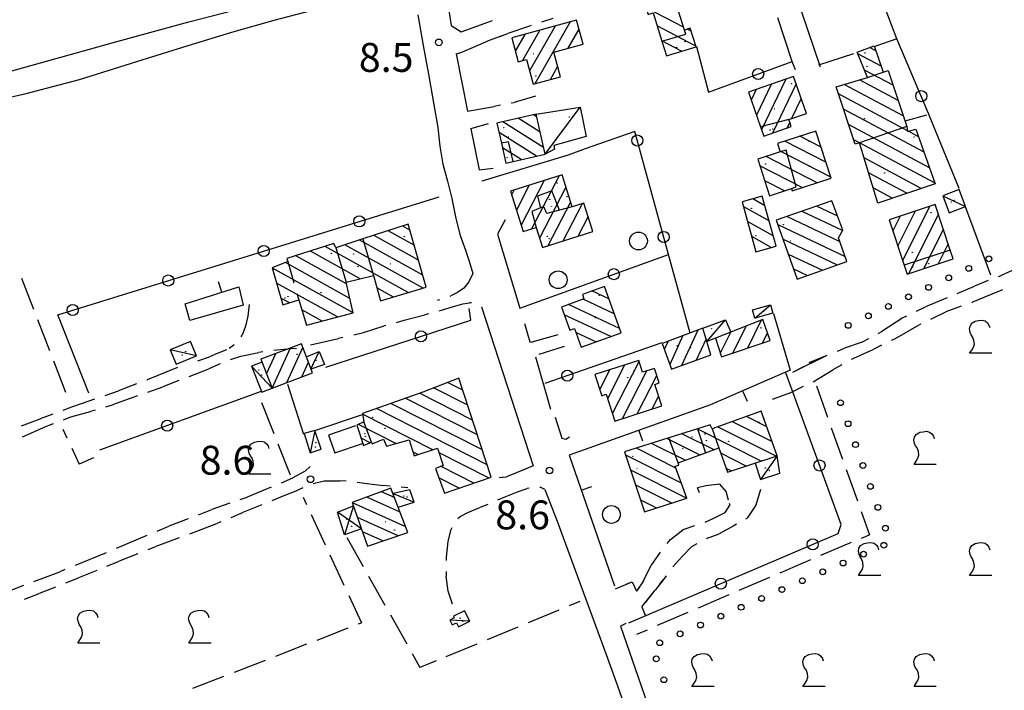
# Model space of a CAD drawing. Extents: x 2397715 to 2414736, y 5073719 to 5087924.
# Drawn here: x 2399018 to 2399240, y 5074842 to 5074993 of the extents above; entities that cross this region are included whole.
import ezdxf

# ---------------------------------------------------------------- set-up
doc = ezdxf.new("R2010")
doc.units = 0
doc.header["$MEASUREMENT"] = 0
doc.layers.get('0').update_dxf_attribs({"linetype": 'CONTINUOUS'})
for name, color, linetype in [('1P000PQ', 7, 'CONTINUOUS'), ('1T000VP', 7, 'CONTINUOUS'), ('2L000CN', 7, 'CONTINUOUS'), ('3A000VI', 7, 'CONTINUOUS'), ('3L000LC', 7, 'CONTINUOUS'), ('3P000AL', 7, 'CONTINUOUS'), ('4A000BA', 7, 'CONTINUOUS'), ('4A000ED', 7, 'CONTINUOUS'), ('4A000TE', 7, 'CONTINUOUS'), ('4L000CO', 7, 'CONTINUOUS'), ('4L000DV', 7, 'CONTINUOUS'), ('4L000PO', 7, 'CONTINUOUS'), ('4P000QG', 7, 'CONTINUOUS'), ('4P000QP', 7, 'CONTINUOUS'), ('5L000CA', 7, 'CONTINUOUS'), ('5L000ST', 7, 'CONTINUOUS'), ('7L000MD', 7, 'CONTINUOUS'), ('7L000SE', 7, 'CONTINUOUS'), ('8L000LC', 7, 'CONTINUOUS'), ('X4A000ED', 7, 'CONTINUOUS'), ('X7L000MD', 7, 'CONTINUOUS')]:
    doc.layers.add(name, color=color, linetype=linetype)
doc.styles.add('MOSE', font='SIMPLEX.SHX', dxfattribs={"width": 0.65})

# ---------------------------------------------------------------- blocks, each defined once
blk = doc.blocks.new('3A000VI')
blk.add_lwpolyline([(5, -3.59), (0, -3.59), (0.47, -2.86), (0.86, -2.22), (1.07, -1.5), (0.98, -0.68), (0.68, 0.13), (0.34, 0.6), (0.13, 1.11), (-0.04, 1.88), (0.09, 2.52), (0.47, 3.16), (1.28, 3.63), (2.01, 3.76), (2.78, 3.85), (3.51, 3.68), (4.02, 3.25), (4.36, 2.74), (4.53, 2.18)])
blk = doc.blocks.new('4P000QG')
at = {"color": 1}
blk.add_circle((0, 0), 0.04, dxfattribs=at)
blk = doc.blocks.new('4P000QP')
at = {"color": 5}
blk.add_circle((0, 0), 0.03, dxfattribs=at)
blk = doc.blocks.new('1P000PQ')
blk.add_circle((0, 0), 0.75)
blk = doc.blocks.new('3P000AL')
blk.add_circle((0, 0), 2)

msp = doc.modelspace()

# ---------------------------------------------------------------- linework, layer by layer
at = {"layer": '2L000CN'}
for points in [[(2398898.72, 5074947.92, 8.81), (2398912.47, 5074952.17, 8.65), (2398926.57, 5074956.37, 8.59), (2398940.89, 5074960.44, 8.7), (2398955.84, 5074964.6, 8.78), (2398971.27, 5074968.76, 8.81), (2398987.62, 5074973.21, 8.82), (2399005.62, 5074978.18, 8.84), (2399023.1, 5074983.01, 8.79), (2399040.6, 5074987.89, 8.58), (2399056.49, 5074992.25, 8.48), (2399071.94, 5074996.28, 8.54), (2399083.44, 5074999.41, 8.63), (2399089.87, 5075001.45, 8.79), (2399094.57, 5075002.97, 8.86), (2399098.74, 5075004.44, 8.74)], [(2398915.7, 5074947.49, 8.02), (2398925.91, 5074950.49, 8.07), (2398937.22, 5074953.68, 8.12), (2398950.48, 5074957.19, 8.18), (2398963.15, 5074960.63, 8.2), (2398975.22, 5074964.03, 8.14), (2398986.71, 5074967.29, 8.09), (2398997.02, 5074970.38, 8.04), (2399007.99, 5074973.41, 8.03), (2399019.89, 5074976.15, 8.07), (2399031.92, 5074979.32, 8.13), (2399044.78, 5074983.38, 8.24), (2399056.36, 5074986.96, 8.32), (2399066.21, 5074989.96, 8.34), (2399075.7, 5074992.68, 8.4), (2399085.74, 5074995.26, 8.53), (2399093.58, 5074997.3, 8.61), (2399102.64, 5074999.78, 8.58)]]:
    msp.add_polyline3d(points, dxfattribs=at)
at = {"layer": '3A000VI'}
for p, q in [((2399021.61, 5074927.53, 8.53), (2399018.91, 5074934.52)), ((2399025.22, 5074918.2, 8.52), (2399022.52, 5074925.19)), ((2399028.82, 5074908.87, 8.52), (2399026.12, 5074915.87)), ((2399197.75, 5074910.33, 8.8), (2399200.26, 5074903.26)), ((2399072.59, 5074907.35, 8.66), (2399072.59, 5074907.35)), ((2399075.7, 5074899.54, 8.66), (2399072.93, 5074906.51)), ((2399029.12, 5074898.59, 8.66), (2399028.22, 5074900.53, 8.72)), ((2399201.1, 5074900.91, 8.79), (2399203.62, 5074893.84)), ((2399030.17, 5074896.32, 8.71), (2399031.85, 5074892.68, 8.72)), ((2399079.4, 5074890.25, 8.66), (2399076.63, 5074897.22)), ((2399035.01, 5074894.16, 8.71), (2399031.85, 5074892.68, 8.72)), ((2399204.45, 5074891.49, 8.78), (2399206.97, 5074884.42)), ((2399083.06, 5074883.55, 8.89), (2399082.29, 5074885.2, 8.5)), ((2399087.27, 5074874.48, 8.84), (2399084.11, 5074881.28, 8.5)), ((2399207.81, 5074882.07, 8.78), (2399209.67, 5074876.83, 8.78)), ((2399207.88, 5074876.06, 8.79), (2399209.67, 5074876.83, 8.78)), ((2399205.59, 5074875.08, 8.78), (2399198.69, 5074872.12, 8.78)), ((2399091.49, 5074865.41, 8.71), (2399088.33, 5074872.21, 8.5)), ((2399196.4, 5074871.14, 8.77), (2399189.5, 5074868.18, 8.78)), ((2399187.21, 5074867.2, 8.77), (2399180.31, 5074864.24, 8.78)), ((2399092.54, 5074863.14, 8.68), (2399095.39, 5074857.02, 8.5)), ((2399178.02, 5074863.25, 8.77), (2399171.12, 5074860.3, 8.78)), ((2399168.83, 5074859.31, 8.76), (2399161.93, 5074856.36, 8.78)), ((2399085.37, 5074853.12, 8.5), (2399092.36, 5074855.84)), ((2399094.69, 5074856.75, 8.5), (2399095.39, 5074857.02, 8.5)), ((2399159.63, 5074855.37, 8.76), (2399157.23, 5074854.34, 8.78)), ((2399076.05, 5074849.5, 8.5), (2399083.04, 5074852.22)), ((2399066.74, 5074845.87, 8.49), (2399073.73, 5074848.59)), ((2399057.42, 5074842.25, 8.49), (2399064.41, 5074844.97))]:
    msp.add_line(p, q, dxfattribs=at)
at = {"layer": '3L000LC'}
for p, q in [((2399092.05, 5074876.2, 8.93), (2399095.73, 5074869.66)), ((2399096.95, 5074867.48, 9), (2399100.63, 5074860.95)), ((2399142.17, 5074860.88, 8.7), (2399144.56, 5074861.87, 9.12)), ((2399101.86, 5074858.77, 9.07), (2399105.53, 5074852.23)), ((2399132.93, 5074857.05, 8.75), (2399139.86, 5074859.92, 9.12)), ((2399123.69, 5074853.23, 8.86), (2399130.62, 5074856.1, 9.12)), ((2399114.45, 5074849.4, 8.97), (2399121.38, 5074852.27, 9.12)), ((2399106.76, 5074850.05, 9.09), (2399108.51, 5074846.94, 9.12)), ((2399112.14, 5074848.44, 9.06), (2399108.51, 5074846.94, 9.12))]:
    msp.add_line(p, q, dxfattribs=at)
at = {"layer": '4A000BA'}
for points in [[(2399134.65, 5074971.46, 11.94), (2399144.59, 5074973.09, 10.71), (2399145.91, 5074966.49, 10.72), (2399138.67, 5074964.42, 12.06), (2399138.82, 5074963.62, 11.83), (2399136.67, 5074962.47, 12.29)], [(2399226.18, 5074953.11, 11.42), (2399227.66, 5074949.31, 11.42), (2399231.33, 5074950.74, 11.43), (2399229.85, 5074954.54, 11.11), (2399226.18, 5074953.11, 11.42)], [(2399183.92, 5074925.57, 11.21), (2399183.4, 5074927.43, 11.42), (2399187.41, 5074928.55, 11.32), (2399187.93, 5074926.69, 10.99), (2399183.92, 5074925.57, 11.21)], [(2399172.18, 5074923.3, 11.8), (2399177.29, 5074925.17, 10.85), (2399178.51, 5074922.44, 11.27)], [(2399058.2, 5074917.09, 10.8), (2399056.85, 5074920.32, 10.8), (2399052.32, 5074918.42, 10.8), (2399053.67, 5074915.19, 10.85), (2399058.2, 5074917.09, 10.8)], [(2399175.02, 5074921.05, 11.62), (2399173.08, 5074920.35, 11.8)], [(2399082.95, 5074916.86, 11.53), (2399085.85, 5074918.03, 10.98), (2399087, 5074915.17, 10.93), (2399083.99, 5074914.12, 11.48)], [(2399072.99, 5074915.69, 11.67), (2399070.62, 5074914.74, 11.55), (2399072.96, 5074908.92, 11.77), (2399075.22, 5074909.81, 11.88)], [(2399084.87, 5074900.25, 10.93), (2399082.46, 5074899.57, 10.92), (2399083.81, 5074895.24, 10.92), (2399086.29, 5074896.09, 10.93), (2399084.87, 5074900.25, 10.93)], [(2399183.97, 5074892.93, 11.14), (2399185.19, 5074889.27, 10.44), (2399189.51, 5074890.7, 10.39), (2399188.92, 5074894.56, 10.76)], [(2399103.63, 5074882.99, 11.09), (2399107.2, 5074884.16, 10.7), (2399106.24, 5074886.89, 10.52), (2399102.46, 5074886.08, 11.14)], [(2399119.75, 5074857.36, 10.24), (2399118.56, 5074859.72, 10.25), (2399116.07, 5074858.46, 10.53), (2399116.25, 5074858.1, 10.53), (2399115.23, 5074857.59, 10.53), (2399115.77, 5074856.52, 10.53), (2399116.75, 5074857.02, 10.53), (2399117.22, 5074856.08, 10.39), (2399119.75, 5074857.36, 10.24)]]:
    msp.add_polyline3d(points, dxfattribs=at)
at = {"layer": '4A000ED'}
for points in [[(2399164.04, 5074984.59, 12.09), (2399170.67, 5074986.67, 12.51), (2399169.36, 5074990.84, 12.35), (2399168.06, 5074990.43, 14.01), (2399164.77, 5075000.91, 13.7), (2399158.36, 5074998.89, 13.71), (2399159.91, 5074993.95, 14.96), (2399160.99, 5074994.29, 14.94), (2399162.99, 5074987.92, 13.06), (2399164.04, 5074984.59, 12.09)], [(2399145.24, 5074987.24, 13.46), (2399143.77, 5074992.63, 13.57), (2399129.17, 5074988.64, 13.58), (2399130.63, 5074983.28, 13.7), (2399132.49, 5074983.79, 13.7), (2399134.02, 5074978.22, 13.73), (2399140.15, 5074979.89, 13.73), (2399138.63, 5074985.44, 13.34), (2399145.24, 5074987.24, 13.46)], [(2399224.49, 5074955.82, 13.71), (2399211.55, 5074951.49, 14.2), (2399207.44, 5074965.03, 16.25), (2399206.48, 5074964.72, 16.09), (2399202.17, 5074977.63, 16.1), (2399209.28, 5074979.73, 12.78), (2399206.93, 5074985.47, 12.64), (2399210.73, 5074986.84, 12.63), (2399212.76, 5074980.97, 15.73), (2399213.89, 5074981.32, 15.38), (2399218.08, 5074968.73, 15.4), (2399218.27, 5074967.58, 12.87), (2399220.15, 5074968.1, 13.09), (2399224.49, 5074955.82, 13.71)], [(2399195.51, 5074971.66, 12.91), (2399192.6, 5074979.97, 13.06), (2399182.44, 5074976.41, 13.07), (2399185.16, 5074968.64, 12.86), (2399185.89, 5074966.56, 12.81), (2399192.09, 5074968.74, 12.12), (2399191.55, 5074970.27, 13.48), (2399195.51, 5074971.66, 12.91)], [(2399136.67, 5074962.47, 12.39), (2399134.65, 5074971.46, 12.96), (2399125.84, 5074969.47, 13.04), (2399126.86, 5074964.95, 14.01), (2399127.87, 5074960.48, 11.88), (2399129.5, 5074960.85, 12.59), (2399136.67, 5074962.47, 12.39)], [(2399197.63, 5074967.66, 12.38), (2399189.01, 5074964.89, 12.59), (2399189.62, 5074962.99, 13.43), (2399184.56, 5074961.36, 13.44), (2399187.21, 5074953.13, 13.37), (2399192.15, 5074954.72, 12.22), (2399192.31, 5074954.25, 12.22), (2399201.04, 5074957.06, 12.22), (2399197.63, 5074967.66, 12.38)], [(2399140.49, 5074957.82, 13.53), (2399128.87, 5074954.15, 13.63), (2399131.75, 5074945.07, 13.71), (2399134.65, 5074945.99, 16.67), (2399136.08, 5074941.46, 17.29), (2399147.42, 5074945.05, 17.17), (2399145.4, 5074951.44, 16.86), (2399142.77, 5074950.61, 13.88), (2399140.49, 5074957.82, 13.53)], [(2399188.69, 5074941.8, 10.85), (2399185.55, 5074953, 11.61), (2399181.01, 5074951.72, 11.64), (2399184.15, 5074940.53, 11.45), (2399188.69, 5074941.8, 10.85)], [(2399188.71, 5074947.6, 15.15), (2399193.43, 5074934.36, 15.22), (2399204.6, 5074938.33, 16.27), (2399202.75, 5074943.63, 16.65), (2399203.72, 5074945.39, 16.38), (2399201.21, 5074951.97, 15.42), (2399188.71, 5074947.6, 15.15)], [(2399224.49, 5074951.17, 15.06), (2399214.09, 5074947.72, 15.2), (2399217.48, 5074937.53, 14.93), (2399218.16, 5074935.47, 12.86), (2399228.55, 5074938.92, 12.52), (2399227.89, 5074940.9, 14.73), (2399224.49, 5074951.17, 15.06)], [(2399109.92, 5074932.54, 16.79), (2399105.87, 5074946.7, 16.68), (2399095.65, 5074943.45, 16.84), (2399089.58, 5074941.38, 13.69), (2399089.16, 5074942.34, 13.6), (2399078.55, 5074938.99, 13.39), (2399078.78, 5074938.32, 13.37), (2399075.29, 5074936.91, 11.19), (2399077.64, 5074928.55, 11.6), (2399081.25, 5074929.67, 12.8), (2399083.02, 5074923.99, 12.52), (2399093.5, 5074926.77, 12.4), (2399091.89, 5074933.69, 14.12), (2399098.04, 5074935.15, 16.86), (2399099.65, 5074929.45, 16.85), (2399109.92, 5074932.54, 16.79)], [(2399153.8, 5074922.27, 14.88), (2399150.04, 5074932.7, 14.66), (2399145.07, 5074930.91, 14.95), (2399145.44, 5074929.89, 15.18), (2399140.36, 5074928.06, 15.25), (2399142.24, 5074922.85, 16.45), (2399143.29, 5074923.23, 15.48), (2399144.8, 5074919.02, 14.83), (2399153.8, 5074922.27, 14.88)], [(2399187.31, 5074920.56, 12.91), (2399185.67, 5074925.28, 12.94), (2399175.02, 5074921.05, 13.52), (2399176.37, 5074916.84, 13.5), (2399187.31, 5074920.56, 12.91)], [(2399174, 5074917.35, 11.81), (2399172.18, 5074923.3, 11.88), (2399163, 5074919.9, 12.01), (2399165.12, 5074914.07, 11.78), (2399174, 5074917.35, 11.81)], [(2399084.32, 5074913.26, 11.73), (2399081.83, 5074919.81, 11.57), (2399072.74, 5074916.36, 11.57), (2399075.22, 5074909.81, 12), (2399084.32, 5074913.26, 11.73)], [(2399162.37, 5074910.98, 15.43), (2399161.31, 5074914.27, 15.36), (2399158.63, 5074913.41, 15.57), (2399157.77, 5074916.07, 15.7), (2399147.91, 5074912.88, 15.71), (2399149.45, 5074908.11, 15.79), (2399150.46, 5074908.43, 15.79), (2399152.41, 5074902.41, 15.79), (2399162.93, 5074905.82, 16.09), (2399161.36, 5074910.67, 15.73), (2399162.37, 5074910.98, 15.43)], [(2399124.56, 5074889.79, 16.6), (2399117.28, 5074912.06, 16.51), (2399109.15, 5074908.94, 16.51), (2399095.58, 5074904.09, 11.26), (2399095.92, 5074902.25, 11.25), (2399094.28, 5074901.47, 11.07), (2399095.81, 5074896.9, 11.05), (2399097.58, 5074897.63, 11.02), (2399097.75, 5074897.27, 11.27), (2399100.32, 5074898.35, 12.44), (2399100.98, 5074896.78, 12.24), (2399106.06, 5074898.21, 13.97), (2399107.24, 5074894.59, 14.25), (2399112.48, 5074896.31, 16.28), (2399113.77, 5074892.38, 16.74), (2399112.02, 5074891.74, 16.74), (2399114.08, 5074886.2, 16.76), (2399124.56, 5074889.79, 16.6)], [(2399188.92, 5074894.56, 12.43), (2399185.32, 5074904.61, 12.36), (2399174.29, 5074900.69, 11.83), (2399173.82, 5074901.57, 11.52), (2399170.95, 5074900.62, 14.62), (2399164.57, 5074898.6, 15.27), (2399154.58, 5074895.44, 15.15), (2399159.03, 5074881.99, 14.95), (2399168.55, 5074885.05, 15.35), (2399165.95, 5074892.23, 15.35), (2399166.78, 5074892.51, 15.35), (2399166.66, 5074892.99, 15.35), (2399172.75, 5074895.25, 14.76), (2399175.76, 5074896.37, 11.99), (2399177.73, 5074890.87, 12.58), (2399188.92, 5074894.56, 12.43)], [(2399105.78, 5074877.33, 10.94), (2399102, 5074887.29, 12.45), (2399093.28, 5074884.04, 12.46), (2399096.69, 5074874.23, 11.47), (2399105.78, 5074877.33, 10.94)]]:
    msp.add_polyline3d(points, dxfattribs=at)
at = {"layer": '4A000TE'}
msp.add_polyline3d([(2399095.34, 5074878.11, 12.62), (2399091.55, 5074876.83, 11.64), (2399089.93, 5074881.93, 11.66), (2399093.53, 5074883.33, 12.5)], dxfattribs=at)
at = {"layer": '4L000CO'}
for points in [[(2399136.67, 5074962.47, 12.29), (2399144.59, 5074973.09, 10.71)], [(2399226.18, 5074953.11, 11.42), (2399231.33, 5074950.74, 11.43)], [(2399183.92, 5074925.57, 11.21), (2399187.41, 5074928.55, 11.32)], [(2399173.08, 5074920.35, 11.8), (2399177.29, 5074925.17, 10.85)], [(2399058.2, 5074917.09, 10.8), (2399052.32, 5074918.42, 10.8)], [(2399083.99, 5074914.12, 11.48), (2399085.85, 5074918.03, 10.98)], [(2399075.22, 5074909.81, 11.88), (2399070.62, 5074914.74, 11.55)], [(2399084.87, 5074900.25, 10.93), (2399083.81, 5074895.24, 10.92)], [(2399188.92, 5074894.56, 10.76), (2399185.19, 5074889.27, 10.44)], [(2399102.46, 5074886.08, 11.14), (2399107.2, 5074884.16, 10.7)], [(2399093.53, 5074883.33, 12.5), (2399091.55, 5074876.83, 11.64)], [(2399095.34, 5074878.11, 12.62), (2399089.93, 5074881.93, 11.66)], [(2399119.75, 5074857.36, 10.24), (2399115.23, 5074857.59, 10.53)]]:
    msp.add_polyline3d(points, dxfattribs=at)
at = {"layer": '4L000DV'}
for points in [[(2399162.99, 5074987.92, 13.06), (2399168.34, 5074989.52, 13.29), (2399168.06, 5074990.43, 13.24)], [(2399209.28, 5074979.73, 12.78), (2399212.76, 5074980.97, 15.73)], [(2399191.55, 5074970.27, 13.48), (2399185.16, 5074968.64, 12.86)], [(2399218.08, 5074968.73, 15.4), (2399207.44, 5074965.03, 16.25)], [(2399129.5, 5074960.85, 12.59), (2399128.48, 5074965.23, 14.05), (2399126.86, 5074964.95, 14.01)], [(2399192.15, 5074954.72, 13.27), (2399193.16, 5074955.16, 13.27), (2399190.93, 5074963.35, 13.53), (2399189.62, 5074962.99, 13.39)], [(2399139.9, 5074949.88, 16.91), (2399138.21, 5074954.24, 16.45), (2399135, 5074953.01, 16.36), (2399135.62, 5074950.43, 16.66)], [(2399142.77, 5074950.61, 16.69), (2399139.9, 5074949.88, 16.91), (2399137.06, 5074949.16, 17.13), (2399136.37, 5074950.63, 17.13), (2399135.62, 5074950.43, 16.66), (2399133.68, 5074949.56, 17.13), (2399134.65, 5074945.99, 17.13)], [(2399095.65, 5074943.45, 16.84), (2399098.04, 5074935.15, 16.86)], [(2399089.58, 5074941.38, 13.69), (2399091.89, 5074933.69, 14.12)], [(2399227.89, 5074940.9, 14.73), (2399217.48, 5074937.53, 14.93)], [(2399097.58, 5074897.63, 11.28), (2399095.92, 5074902.25, 11.09)], [(2399170.95, 5074900.62, 14.8), (2399172.75, 5074895.25, 14.76)], [(2399174.29, 5074900.69, 11.83), (2399175.76, 5074896.37, 12.04)], [(2399166.66, 5074892.99, 14.84), (2399164.57, 5074898.6, 15.27)]]:
    msp.add_polyline3d(points, dxfattribs=at)
at = {"layer": '4L000PO'}
for p, q in [((2399078.78, 5074938.32, 13.05), (2399080.15, 5074933.51)), ((2399080.84, 5074931.11, 12.8), (2399081.25, 5074929.67))]:
    msp.add_line(p, q, dxfattribs=at)
at = {"layer": '5L000CA'}
for p, q in [((2399135.93, 5074992.25, 9.23), (2399138.48, 5074993.11, 9.2)), ((2399117.79, 5074990.04, 8.93), (2399124.86, 5074992.55)), ((2399133.21, 5074991.32, 9.14), (2399128.27, 5074989.63, 9)), ((2399133.57, 5074991.44, 9.14), (2399133.21, 5074991.32, 9.14)), ((2399126.97, 5074989.15, 8.99), (2399124.1, 5074988.09, 8.95)), ((2399126.48, 5074988.97, 9.13), (2399128.27, 5074989.63, 9)), ((2399120.47, 5074986.49, 9.06), (2399118.03, 5074985.45, 9.08)), ((2399120.47, 5074986.49, 9.06), (2399118.03, 5074985.45, 9.08)), ((2399124.1, 5074988.09, 8.95), (2399120.47, 5074986.49, 9.06)), ((2399124.1, 5074988.09, 8.95), (2399120.47, 5074986.49, 9.06)), ((2399124.14, 5074988.1, 8.95), (2399124.1, 5074988.09, 8.95)), ((2399116.69, 5074985.08, 8.95), (2399118.03, 5074985.45, 9.08)), ((2399117.22, 5074985.23, 8.83), (2399118.03, 5074985.45, 9.08)), ((2399134.53, 5074975.53, 9.28), (2399129.74, 5074974.15, 9.31)), ((2399119.23, 5074972.18, 8.8), (2399125.2, 5074973.24, 9.16)), ((2399126.61, 5074973.52, 8.8), (2399125.2, 5074973.24, 9.16)), ((2399129.06, 5074974.01, 9.29), (2399129.74, 5074974.15, 9.31)), ((2399123.89, 5074969.3, 8.8), (2399119.88, 5074968.18)), ((2399120.4, 5074935.65, 8.52), (2399119.51, 5074933.76, 8.52)), ((2399243.62, 5074937.1, 9.34), (2399239.16, 5074935.12, 9.33)), ((2399119.51, 5074933.76, 8.52), (2399118.39, 5074932.29, 8.51)), ((2399236.39, 5074934.01, 9.34), (2399233.3, 5074932.77, 9.35)), ((2399238.71, 5074934.94, 9.34), (2399239.16, 5074935.12, 9.33)), ((2399116.94, 5074931.36, 8.47), (2399115.46, 5074930.59, 8.45)), ((2399118.39, 5074932.29, 8.51), (2399116.94, 5074931.36, 8.47)), ((2399229.46, 5074931.15, 9.34), (2399233.3, 5074932.77, 9.35)), ((2399239.67, 5074931.92, 9.43), (2399232.88, 5074929.2, 9.45)), ((2399112.93, 5074929.72, 8.44), (2399112.38, 5074929.53, 8.45)), ((2399115.3, 5074930.53, 8.52), (2399115.46, 5074930.59, 8.45)), ((2399118.19, 5074928.79, 8.69), (2399119.66, 5074929.02, 8.59)), ((2399120.11, 5074929.01, 8.66), (2399119.66, 5074929.02, 8.59)), ((2399227.16, 5074930.17, 9.31), (2399222.29, 5074928.1, 9.21)), ((2399232.7, 5074929.14, 9.44), (2399232.88, 5074929.2, 9.45)), ((2399070.11, 5074928.61, 9.01), (2399069.75, 5074926.02, 9.01)), ((2399112.86, 5074927.21, 8.71), (2399113.36, 5074927.35, 8.71)), ((2399113.36, 5074927.35, 8.71), (2399116.05, 5074928.23, 8.72)), ((2399116.05, 5074928.23, 8.72), (2399118.19, 5074928.79, 8.69)), ((2399122.38, 5074928.12, 8.55), (2399122.37, 5074928.12, 8.59)), ((2399220.3, 5074927.13, 9.31), (2399222.29, 5074928.1, 9.21)), ((2399223.47, 5074925.34, 9.36), (2399226.87, 5074927, 9.39)), ((2399230.36, 5074928.28, 9.37), (2399226.87, 5074927, 9.39)), ((2399069.75, 5074926.02, 9.01), (2399069.22, 5074923.76, 9.01)), ((2399103.21, 5074924.6, 8.8), (2399104.98, 5074925.12, 8.77)), ((2399104.98, 5074925.12, 8.77), (2399109.61, 5074926.33, 8.73)), ((2399110.45, 5074926.56, 8.79), (2399109.61, 5074926.33, 8.73)), ((2399217.22, 5074925.63, 9.11), (2399212.47, 5074922.59, 9.02)), ((2399218.05, 5074926.04, 9.13), (2399217.22, 5074925.63, 9.11)), ((2399069.22, 5074923.76, 9.01), (2399068.49, 5074921.71, 9.02)), ((2399093.6, 5074921.82, 8.95), (2399095.82, 5074922.37, 8.96)), ((2399095.82, 5074922.37, 8.96), (2399100.5, 5074923.81, 8.85)), ((2399100.81, 5074923.9, 8.95), (2399100.5, 5074923.81, 8.85)), ((2399211.65, 5074922.14, 9.12), (2399212.47, 5074922.59, 9.02)), ((2399215.4, 5074920.94, 9.29), (2399220.91, 5074924.09, 9.34)), ((2399221.22, 5074924.24, 9.28), (2399220.91, 5074924.09, 9.34)), ((2399068.3, 5074921.37, 9.01), (2399068.49, 5074921.71, 9.02)), ((2399083.86, 5074919.57, 8.81), (2399090.19, 5074920.98, 8.93)), ((2399091.18, 5074921.22, 8.81), (2399090.19, 5074920.98, 8.93)), ((2399139.52, 5074921.84, 8.86), (2399133.71, 5074920.13)), ((2399208.05, 5074920.17, 8.96), (2399204.1, 5074918.79, 8.95)), ((2399209.46, 5074920.94, 8.98), (2399208.05, 5074920.17, 8.96)), ((2399214.67, 5074920.59, 9.28), (2399215.4, 5074920.94, 9.29)), ((2399064.96, 5074918.46, 8.85), (2399062.9, 5074917.59, 8.85)), ((2399066.7, 5074919.53, 8.85), (2399065.55, 5074918.71, 9.02)), ((2399068.22, 5074917.04, 8.77), (2399072.23, 5074917.82, 8.87)), ((2399073.14, 5074917.97, 8.73), (2399072.23, 5074917.82, 8.87)), ((2399075.61, 5074918.38, 8.97), (2399077.88, 5074918.61, 9.05)), ((2399077.88, 5074918.61, 9.05), (2399079.56, 5074918.74, 9.09)), ((2399080.72, 5074918.66, 8.97), (2399079.56, 5074918.74, 9.09)), ((2399135.38, 5074917.43, 9.09), (2399141.04, 5074919.24)), ((2399202.51, 5074918.15, 8.97), (2399204.1, 5074918.79, 8.95)), ((2399206.15, 5074916.59, 9.19), (2399210.5, 5074918.55, 9.24)), ((2399212.43, 5074919.49, 9.19), (2399210.5, 5074918.55, 9.24)), ((2399058.5, 5074915.97, 8.85), (2399061.14, 5074916.89, 8.85)), ((2399062.9, 5074917.59, 8.85), (2399061.14, 5074916.89, 8.85)), ((2399065.87, 5074916.23, 8.73), (2399068.22, 5074917.04, 8.77)), ((2399192.41, 5074913.43, 8.96), (2399200.18, 5074917.21, 8.96)), ((2399193.45, 5074913.94, 8.95), (2399200.18, 5074917.21, 8.96)), ((2399196.09, 5074915.56, 8.97), (2399200.18, 5074917.21, 8.96)), ((2399200.2, 5074917.22, 8.96), (2399200.18, 5074917.21, 8.96)), ((2399205.64, 5074916.31, 9.19), (2399206.15, 5074916.59, 9.19)), ((2399053.98, 5074914.49, 8.9), (2399047.11, 5074911.71, 8.77)), ((2399056.61, 5074912.45, 8.64), (2399061, 5074914.16, 8.66)), ((2399063.54, 5074915.31, 8.64), (2399061, 5074914.16, 8.66)), ((2399197.02, 5074911.24, 9.24), (2399201.45, 5074913.96, 9.2)), ((2399203.46, 5074915.09, 9.24), (2399201.45, 5074913.96, 9.2)), ((2399047.03, 5074911.67, 8.9), (2399047.11, 5074911.71, 8.77)), ((2399054.28, 5074911.55, 8.65), (2399050.61, 5074910.14, 8.64)), ((2399037.66, 5074908.19, 8.72), (2399040.66, 5074909.22, 8.66)), ((2399044.7, 5074910.78, 8.73), (2399040.66, 5074909.22, 8.66)), ((2399047.26, 5074908.91, 8.65), (2399050.61, 5074910.14, 8.64)), ((2399187.84, 5074907.3, 9.03), (2399192.19, 5074908.94, 9.17)), ((2399194.77, 5074910.15, 9.03), (2399192.19, 5074908.94, 9.17)), ((2399035.29, 5074907.37, 8.54), (2399029.02, 5074905.14, 8.48)), ((2399044.91, 5074908.05, 8.69), (2399039.31, 5074906.07, 8.69)), ((2399028.23, 5074904.84, 8.54), (2399029.02, 5074905.14, 8.48)), ((2399029.94, 5074903.35, 8.69), (2399034.38, 5074904.54, 8.7)), ((2399035.44, 5074904.87, 8.69), (2399034.38, 5074904.54, 8.7)), ((2399037.82, 5074905.61, 8.69), (2399039.31, 5074906.07, 8.69)), ((2399018.86, 5074901.36, 8.49), (2399023.06, 5074902.88, 8.51)), ((2399025.9, 5074903.96, 8.5), (2399023.06, 5074902.88, 8.51)), ((2399028.27, 5074902.69, 8.68), (2399029.94, 5074903.35, 8.69)), ((2399019.04, 5074898.85, 8.64), (2399023.65, 5074900.87, 8.67)), ((2399025.94, 5074901.77, 8.65), (2399023.65, 5074900.87, 8.67)), ((2399083.82, 5074892.17, 8.79), (2399082.66, 5074891.15, 8.82)), ((2399133.98, 5074892.29, 8.39), (2399130.43, 5074890.79, 8.39)), ((2399132.45, 5074891.65, 8.39), (2399130.43, 5074890.79, 8.39)), ((2399077.33, 5074888.5, 8.79), (2399079.9, 5074889.66, 8.79)), ((2399082.66, 5074891.15, 8.82), (2399079.9, 5074889.66, 8.79)), ((2399084.46, 5074888.35, 9.02), (2399086.94, 5074888.97, 9.06)), ((2399086.94, 5074888.97, 9.06), (2399090.45, 5074888.93, 9.04)), ((2399126.32, 5074889.67, 8.39), (2399127.97, 5074889.86, 8.39)), ((2399126.96, 5074889.74, 8.39), (2399127.97, 5074889.86, 8.39)), ((2399130.43, 5074890.79, 8.39), (2399127.97, 5074889.86, 8.39)), ((2399130.43, 5074890.79, 8.39), (2399127.97, 5074889.86, 8.39)), ((2399075.04, 5074887.5, 8.64), (2399069.6, 5074885.3, 8.58)), ((2399077.59, 5074885.48, 8.84), (2399081.01, 5074886.83, 8.91)), ((2399082.16, 5074887.38, 8.81), (2399081.01, 5074886.83, 8.91)), ((2399091.88, 5074888.85, 9.02), (2399090.45, 5074888.93, 9.04)), ((2399094.37, 5074888.66, 9.04), (2399097.13, 5074888.27, 9.05)), ((2399097.13, 5074888.27, 9.05), (2399100.22, 5074887.9, 9.06)), ((2399101.82, 5074887.77, 9.04), (2399100.22, 5074887.9, 9.06)), ((2399104.31, 5074887.58, 9.07), (2399105.8, 5074887.46, 9.06)), ((2399130.45, 5074886.47, 8.66), (2399132.65, 5074887.21, 8.75)), ((2399133.07, 5074887.33, 8.61), (2399132.65, 5074887.21, 8.75)), ((2399135.52, 5074887.56, 8.76), (2399135.56, 5074887.55, 8.76)), ((2399136.59, 5074887.02, 8.77), (2399135.56, 5074887.55, 8.76)), ((2399172.83, 5074887.82, 8.99), (2399171.02, 5074887.36, 8.93)), ((2399172.83, 5074887.82, 8.99), (2399171.02, 5074887.36, 8.93)), ((2399171.04, 5074887.31, 9.07), (2399171.02, 5074887.36, 8.93)), ((2399171.46, 5074886.22, 9.09), (2399171.02, 5074887.36, 8.93)), ((2399176, 5074888.2, 9.06), (2399172.83, 5074887.82, 8.99)), ((2399176, 5074888.2, 9.06), (2399172.83, 5074887.82, 8.99)), ((2399177.47, 5074886.52, 9.09), (2399176, 5074888.2, 9.06)), ((2399177.47, 5074886.52, 9.09), (2399176, 5074888.2, 9.06)), ((2399185.15, 5074887.03, 8.79), (2399184.08, 5074883.44, 8.78)), ((2399068.06, 5074884.75, 8.65), (2399069.6, 5074885.3, 8.58)), ((2399075.24, 5074884.51, 8.8), (2399077.59, 5074885.48, 8.84)), ((2399126.08, 5074884.64, 8.59), (2399127.82, 5074885.41, 8.61)), ((2399127.82, 5074885.41, 8.61), (2399130.45, 5074886.47, 8.66)), ((2399177.51, 5074886.37, 9.1), (2399177.47, 5074886.52, 9.09)), ((2399177.96, 5074884.62, 9.1), (2399177.47, 5074886.52, 9.09)), ((2399058.67, 5074881.32, 8.6), (2399061.64, 5074882.47, 8.63)), ((2399065.71, 5074883.92, 8.6), (2399061.64, 5074882.47, 8.63)), ((2399072.92, 5074883.56, 8.67), (2399068.83, 5074881.87, 8.7)), ((2399119.32, 5074881.85, 8.45), (2399121.97, 5074882.91, 8.51)), ((2399123.78, 5074883.65, 8.43), (2399121.97, 5074882.91, 8.51)), ((2399177.25, 5074881.79, 9.12), (2399178.27, 5074883.44, 9.11)), ((2399178.14, 5074883.95, 9.11), (2399178.27, 5074883.44, 9.11)), ((2399184.08, 5074883.44, 8.78), (2399182.18, 5074880.58, 8.76)), ((2399056.34, 5074880.42, 8.63), (2399051.97, 5074878.73, 8.64)), ((2399066, 5074880.69, 8.66), (2399068.83, 5074881.87, 8.7)), ((2399117.02, 5074880.47, 8.43), (2399117.6, 5074880.92, 8.43)), ((2399117.6, 5074880.92, 8.43), (2399119.32, 5074881.85, 8.45)), ((2399172.68, 5074879.68, 9.12), (2399174.79, 5074880.62, 9.11)), ((2399174.79, 5074880.62, 9.11), (2399177.25, 5074881.79, 9.12)), ((2399181.9, 5074880.42, 8.79), (2399182.18, 5074880.58, 8.76)), ((2399049.38, 5074877.62, 8.63), (2399051.97, 5074878.73, 8.64)), ((2399056.7, 5074877, 8.58), (2399062.82, 5074879.37, 8.62)), ((2399063.69, 5074879.73, 8.58), (2399062.82, 5074879.37, 8.62)), ((2399114.89, 5074875.28, 8.67), (2399115.57, 5074878.07, 8.52)), ((2399115.72, 5074878.39, 8.72), (2399115.57, 5074878.07, 8.52)), ((2399164.9, 5074875.73, 9.05), (2399167.68, 5074877.9, 9.13)), ((2399170.34, 5074878.8, 8.99), (2399167.68, 5074877.9, 9.13)), ((2399179.01, 5074878.72, 8.74), (2399175.86, 5074877.02, 8.73)), ((2399179.75, 5074879.16, 8.75), (2399179.01, 5074878.72, 8.74)), ((2399047.08, 5074876.64, 8.6), (2399040.18, 5074873.7, 8.64)), ((2399054.36, 5074876.12, 8.57), (2399049.04, 5074874.13, 8.57)), ((2399164.16, 5074874.83, 9), (2399164.9, 5074875.73, 9.05)), ((2399172.99, 5074875.94, 8.75), (2399175.86, 5074877.02, 8.73)), ((2399047.35, 5074873.46, 8.57), (2399049.04, 5074874.13, 8.57)), ((2399114.51, 5074871.75, 8.79), (2399114.89, 5074875.28, 8.67)), ((2399169.65, 5074874.08, 8.73), (2399167.45, 5074871.83, 8.73)), ((2399170.8, 5074874.75, 8.73), (2399169.65, 5074874.08, 8.73)), ((2399037.87, 5074872.75, 8.58), (2399030.93, 5074869.91, 8.64)), ((2399045.03, 5074872.53, 8.56), (2399040.81, 5074870.84, 8.56)), ((2399114.5, 5074871.03, 8.81), (2399114.51, 5074871.75, 8.79)), ((2399162.57, 5074872.9, 8.9), (2399160.58, 5074869.94, 8.88)), ((2399165.45, 5074869.56, 8.73), (2399167.45, 5074871.83, 8.73)), ((2399038.08, 5074869.72, 8.56), (2399040.81, 5074870.84, 8.56)), ((2399158.81, 5074866.43, 8.9), (2399160.58, 5074869.94, 8.88)), ((2399021.62, 5074866.26, 8.57), (2399027.47, 5074868.5, 8.57)), ((2399028.61, 5074868.97, 8.57), (2399027.47, 5074868.5, 8.57)), ((2399028.81, 5074865.96, 8.56), (2399031.68, 5074867.1, 8.56)), ((2399035.76, 5074868.77, 8.56), (2399031.68, 5074867.1, 8.56)), ((2399114.45, 5074868.53, 8.97), (2399114.43, 5074867.48, 8.91)), ((2399114.9, 5074864.15, 8.96), (2399114.43, 5074867.48, 8.91)), ((2399163.95, 5074867.57, 8.74), (2399163.32, 5074866.72, 8.74)), ((2399019.28, 5074865.37, 8.57), (2399013.7, 5074863.23, 8.57)), ((2399026.48, 5074865.04, 8.58), (2399022.84, 5074863.6, 8.57)), ((2399152.53, 5074864.65, 8.99), (2399156.31, 5074866.24, 9.06)), ((2399155.11, 5074865.74, 9.04), (2399156.31, 5074866.24, 9.06)), ((2399156.31, 5074866.24, 9.06), (2399157.27, 5074864.09, 8.89)), ((2399156.31, 5074866.24, 9.06), (2399157.27, 5074864.09, 8.89)), ((2399158.81, 5074866.43, 9.06), (2399157.27, 5074864.09, 8.89)), ((2399157.84, 5074864.96, 8.99), (2399157.27, 5074864.09, 8.89)), ((2399163.32, 5074866.72, 8.74), (2399161.49, 5074864.33, 8.73)), ((2399163.32, 5074866.72, 8.74), (2399161.49, 5074864.33, 8.73)), ((2399162.47, 5074865.58, 8.74), (2399163.32, 5074866.72, 8.74)), ((2399019.5, 5074862.3, 8.58), (2399022.84, 5074863.6, 8.57)), ((2399115.84, 5074861.21, 8.97), (2399114.9, 5074864.15, 8.96)), ((2399158.45, 5074860.59, 8.74), (2399161.49, 5074864.33, 8.73)), ((2399159.32, 5074861.66, 8.73), (2399161.49, 5074864.33, 8.73)), ((2399158.45, 5074860.59, 8.64), (2399159.21, 5074858.68)), ((2399154.89, 5074856.85, 8.65), (2399153.65, 5074856.2))]:
    msp.add_line(p, q, dxfattribs=at)
at = {"layer": '5L000ST'}
for points in [[(2399188.77, 5075011.16, 9.29), (2399198.59, 5074982.15, 9.48)], [(2399114.82, 5074996.26, 8.9), (2399115.53, 5074991.47, 9.17), (2399117.79, 5074990.03, 8.93)], [(2399108.05, 5074993.82, 8.53), (2399109.27, 5074986.97, 8.51), (2399110.42, 5074980.47, 8.52), (2399111.59, 5074974.03, 8.58), (2399112.52, 5074968.51, 8.61), (2399112.98, 5074964.3, 8.59), (2399113.66, 5074960.23, 8.58), (2399114.69, 5074956.42, 8.57), (2399115.69, 5074952.48, 8.56), (2399116.62, 5074948.02, 8.56), (2399117.58, 5074944.19, 8.57), (2399118.75, 5074940.9, 8.61), (2399119.61, 5074938.38, 8.62), (2399120.4, 5074935.65, 8.52)], [(2399116.69, 5074985.08, 8.82), (2399119.23, 5074972.18, 8.8)], [(2399119.97, 5074968.18, 8.8), (2399121.82, 5074958.93, 8.81), (2399125, 5074959.31, 8.81)], [(2399122.37, 5074928.12, 8.55), (2399133.98, 5074892.29, 8.39)], [(2399136.59, 5074887.02, 8.73), (2399139.42, 5074879.85, 8.64), (2399150.46, 5074849.89, 8.66)], [(2399153.65, 5074856.2, 8.64), (2399170.48, 5074807.67, 8.6)], [(2399150.46, 5074849.89, 8.65), (2399152.96, 5074842.82, 8.7), (2399155.44, 5074835.72, 8.7), (2399157.97, 5074828.56, 8.62), (2399160.34, 5074821.39, 8.58), (2399162.72, 5074813.28, 8.6), (2399164.6, 5074807, 8.61), (2399165.77, 5074803.44, 8.6), (2399166.85, 5074799.92, 8.62), (2399168.01, 5074795.98, 8.7), (2399168.72, 5074792.99, 8.74), (2399169.05, 5074791.15, 8.74), (2399168.81, 5074789.86, 8.71), (2399167.55, 5074789.3, 8.6), (2399166.61, 5074788.94, 8.53), (2399165.68, 5074788.85, 8.48)]]:
    msp.add_polyline3d(points, dxfattribs=at)
at = {"layer": '7L000MD'}
for points in [[(2399192.26, 5074983.31, 9.62), (2399189.05, 5074993.21, 9.61)], [(2399198.27, 5074982.56, 9.48), (2399206.19, 5074985.17, 9.37)], [(2399193.08, 5074981.46, 9.84), (2399192.26, 5074983.31, 9.62)], [(2399141.86, 5074962.29, 9.24), (2399122.46, 5074956.39, 9.04)], [(2399127.71, 5074947.7, 9.19), (2399125.96, 5074944.45, 9.06), (2399131.01, 5074927.78, 9.19)], [(2399068.71, 5074928.53, 8.86), (2399056.74, 5074925.07, 9.04), (2399055.66, 5074928.82, 9.03), (2399067.78, 5074932.61, 9.04), (2399068.71, 5074928.53, 8.86)], [(2399188.07, 5074926.6, 9.67), (2399191.86, 5074913.84, 9.44), (2399173.92, 5074906.04, 9.56), (2399142.1, 5074894.71, 9.47), (2399152.3, 5074865.35, 9.38)], [(2399132.06, 5074924.38, 9.04), (2399133.24, 5074920.23, 9.03), (2399133.88, 5074920.14, 9.13)], [(2399134.55, 5074916.83, 9.35), (2399137.88, 5074905.11, 9.24)], [(2399138.95, 5074903.29, 9.34), (2399140.44, 5074898.57, 9.42), (2399141.34, 5074898.31, 9.48), (2399142.15, 5074898.86, 9.49)], [(2399094, 5074901.31, 9.13), (2399087.94, 5074899.26, 9.13), (2399089.38, 5074895.22, 9.09), (2399095.57, 5074897.34, 8.82)]]:
    msp.add_polyline3d(points, dxfattribs=at)
at = {"layer": '7L000SE'}
for points in [[(2399229.89, 5074954.74, 9.82), (2399223, 5074971.65, 10.06), (2399215.85, 5074988.45, 9.63), (2399204.98, 5075017.08, 9.62), (2399189.36, 5075011.26, 9.54)], [(2399170.74, 5074986.72, 9.6), (2399173.48, 5074976.46, 9.97), (2399192.26, 5074983.31, 9.62)], [(2399215.85, 5074988.46, 9.63), (2399210.87, 5074986.72, 9.42)], [(2399217.76, 5074970.01, 9.86), (2399222.63, 5074971.37, 9.95)], [(2399169.32, 5074922.16, 10.2), (2399164.44, 5074939.92, 9.63), (2399156.88, 5074967.57, 9.59), (2399145.73, 5074963.68, 9.27)], [(2399145.73, 5074963.68, 9.27), (2399141.86, 5074962.29, 9.24)], [(2399034.01, 5074908.72, 9.06), (2399027, 5074926.35, 9.15), (2399112.84, 5074952.91, 8.87)], [(2399237.04, 5074935.23, 9.79), (2399231.27, 5074950.61, 10.1)], [(2399131.01, 5074927.78, 9.19), (2399164.44, 5074939.92, 9.63)], [(2399087.35, 5074914.53, 9.24), (2399119.94, 5074925.13, 8.92), (2399119.63, 5074927.71, 8.92)], [(2399162.95, 5074919.98, 9.09), (2399136.6, 5074910.84, 9.09)], [(2399155.54, 5074856.99, 9.04), (2399202.68, 5074877.11, 8.96), (2399203.29, 5074879.11, 8.96), (2399190.84, 5074913.26, 9.28)], [(2399072.78, 5074909.03, 9.39), (2399036.38, 5074895.83, 9.43)], [(2399082.35, 5074899.37, 9.79), (2399078.75, 5074910.6, 9.92)], [(2399084.87, 5074900.25, 10.92), (2399095.61, 5074903.9, 9.72)]]:
    msp.add_polyline3d(points, dxfattribs=at)
for centre in [(2399184.64, 5074980.53), (2399221.34, 5074975.55), (2399157.43, 5074965.56), (2399094.85, 5074947.34), (2399163.36, 5074943.86), (2399073.36, 5074940.69), (2399152.16, 5074935.46), (2399051.86, 5074934.04), (2399030.37, 5074927.39), (2399108.75, 5074921.49), (2399141.69, 5074912.61), (2399051.63, 5074901.36), (2399198.44, 5074892.41), (2399196.93, 5074874.65), (2399176.23, 5074865.82)]:
    msp.add_circle(centre, 1.25, dxfattribs=at)
at = {"layer": '8L000LC'}
for centre in [(2399236.56, 5074938.92), (2399232.04, 5074936.78), (2399227.52, 5074934.64), (2399223, 5074932.5), (2399213.96, 5074928.22), (2399218.48, 5074930.36), (2399209.44, 5074926.09), (2399204.92, 5074923.95), (2399203.18, 5074906.52), (2399204.87, 5074901.81), (2399206.55, 5074897.1), (2399208.23, 5074892.39), (2399209.91, 5074887.69), (2399211.59, 5074882.98), (2399213.27, 5074878.27), (2399212.92, 5074874.44), (2399208.34, 5074872.45), (2399199.17, 5074868.46), (2399203.75, 5074870.45), (2399194.58, 5074866.46), (2399190, 5074864.47), (2399185.41, 5074862.48), (2399180.82, 5074860.48), (2399176.24, 5074858.49), (2399171.65, 5074856.49), (2399167.07, 5074854.5), (2399162.48, 5074852.5), (2399161.71, 5074848.87), (2399163.42, 5074844.17)]:
    msp.add_circle(centre, 0.65, dxfattribs=at)
at = {"layer": 'X4A000ED'}
for p, q in [((2399167.86, 5074991.05), (2399159.44, 5074995.45)), ((2399138.93, 5074991.31), (2399133.19, 5074981.25)), ((2399142.34, 5074992.24), (2399134.39, 5074978.32)), ((2399170.63, 5074986.79), (2399161.92, 5074991.34)), ((2399132.1, 5074989.44), (2399129.97, 5074985.7)), ((2399135.51, 5074990.37), (2399131.62, 5074983.55)), ((2399144.31, 5074990.65), (2399141.83, 5074986.31)), ((2399169.57, 5074990.16), (2399168.68, 5074990.63)), ((2399145.24, 5074987.24), (2399145.24, 5074987.24)), ((2399167.41, 5074985.65), (2399162.98, 5074987.97)), ((2399211.11, 5074985.74), (2399209.73, 5074986.48)), ((2399164.04, 5074984.59), (2399164.04, 5074984.59)), ((2399212.31, 5074982.26), (2399207.1, 5074985.04)), ((2399139.51, 5074982.24), (2399137.8, 5074979.25)), ((2399215, 5074977.99), (2399208.59, 5074981.42)), ((2399187.56, 5074978.2), (2399184.23, 5074971.29)), ((2399190.9, 5074979.37), (2399185.4, 5074967.95)), ((2399193.17, 5074978.33), (2399187.84, 5074967.24)), ((2399217.29, 5074971.1), (2399204.03, 5074978.18)), ((2399216.14, 5074974.55), (2399207.45, 5074979.19)), ((2399184.22, 5074977.04), (2399183.07, 5074974.62)), ((2399218.24, 5074967.76), (2399202.69, 5074976.06)), ((2399194.34, 5074975), (2399192.17, 5074970.49)), ((2399134.78, 5074970.9), (2399134.09, 5074971.33)), ((2399195.51, 5074971.66), (2399195.51, 5074971.66)), ((2399221.98, 5074962.92), (2399203.84, 5074972.61)), ((2399136.33, 5074964), (2399127.2, 5074969.78)), ((2399135.55, 5074967.45), (2399130.65, 5074970.56)), ((2399191.77, 5074969.65), (2399191.18, 5074968.42)), ((2399223.21, 5074959.43), (2399205, 5074969.16)), ((2399134.76, 5074962.04), (2399126.31, 5074967.38)), ((2399197.71, 5074967.41), (2399197.38, 5074967.58)), ((2399220.74, 5074966.42), (2399218.47, 5074967.63)), ((2399199.88, 5074960.68), (2399190.65, 5074965.42)), ((2399198.79, 5074964.05), (2399194.01, 5074966.5)), ((2399207.43, 5074965.03), (2399206.15, 5074965.71)), ((2399224.45, 5074955.94), (2399207.44, 5074965.02)), ((2399131.31, 5074961.26), (2399127.09, 5074963.93)), ((2399200.96, 5074957.31), (2399189.56, 5074963.16)), ((2399127.87, 5074960.48), (2399127.87, 5074960.48)), ((2399197.93, 5074956.06), (2399186.43, 5074961.96)), ((2399221.34, 5074954.76), (2399208.47, 5074961.64)), ((2399194.56, 5074954.98), (2399185.04, 5074959.86)), ((2399218.07, 5074953.67), (2399209.5, 5074958.26)), ((2399133.13, 5074955.49), (2399130.22, 5074949.9)), ((2399136.5, 5074956.56), (2399131.29, 5074946.53)), ((2399139.87, 5074957.62), (2399133.66, 5074945.67)), ((2399190.58, 5074954.21), (2399186.13, 5074956.5)), ((2399129.75, 5074954.43), (2399129.15, 5074953.27)), ((2399141.36, 5074955.07), (2399135.4, 5074943.61)), ((2399214.81, 5074952.58), (2399210.52, 5074954.87)), ((2399142.42, 5074951.7), (2399137.3, 5074941.85)), ((2399145.05, 5074951.33), (2399140.67, 5074942.91)), ((2399186.14, 5074950.88), (2399183.43, 5074952.4)), ((2399187.21, 5074953.13), (2399187.21, 5074953.13)), ((2399201.21, 5074951.97), (2399201.21, 5074951.97)), ((2399211.55, 5074951.49), (2399211.55, 5074951.49)), ((2399187.1, 5074947.48), (2399181.28, 5074950.74)), ((2399194.49, 5074949.62), (2399203.66, 5074945.28)), ((2399197.85, 5074950.8), (2399202.5, 5074948.59)), ((2399219.96, 5074949.67), (2399216.04, 5074941.86)), ((2399223.31, 5074950.78), (2399217.15, 5074938.51)), ((2399225.21, 5074948.99), (2399218.48, 5074935.58)), ((2399146.35, 5074948.42), (2399144.05, 5074943.98)), ((2399188.05, 5074944.07), (2399182.24, 5074947.34)), ((2399189.04, 5074946.68), (2399204.2, 5074939.48)), ((2399191.14, 5074948.45), (2399203.04, 5074942.8)), ((2399216.6, 5074948.55), (2399214.92, 5074945.21)), ((2399107.21, 5074942.01), (2399101.36, 5074945.26)), ((2399106.24, 5074945.41), (2399104.63, 5074946.31)), ((2399147.42, 5074945.05), (2399147.42, 5074945.05)), ((2399226.32, 5074945.63), (2399221.84, 5074936.69)), ((2399109.15, 5074935.22), (2399094.83, 5074943.17)), ((2399108.18, 5074938.61), (2399098.08, 5074944.22)), ((2399187.56, 5074941.48), (2399183.19, 5074943.93)), ((2399190.23, 5074943.35), (2399202.43, 5074937.56)), ((2399227.44, 5074942.27), (2399225.19, 5074937.81)), ((2399095.08, 5074934.45), (2399083.88, 5074940.67)), ((2399105.87, 5074931.32), (2399087.16, 5074941.71)), ((2399109.21, 5074932.33), (2399091.64, 5074942.08)), ((2399184.15, 5074940.53), (2399184.15, 5074940.53)), ((2399191.41, 5074940.01), (2399199.09, 5074936.37)), ((2399092.74, 5074930.03), (2399078.22, 5074938.09)), ((2399091.98, 5074933.31), (2399080.59, 5074939.63)), ((2399228.55, 5074938.92), (2399228.55, 5074938.92)), ((2399093.48, 5074926.76), (2399075.31, 5074936.85)), ((2399192.6, 5074936.68), (2399195.76, 5074935.19)), ((2399089.99, 5074925.84), (2399076.26, 5074933.46)), ((2399102.53, 5074930.32), (2399098.82, 5074932.37)), ((2399151.05, 5074929.89), (2399147.23, 5074931.69)), ((2399079.13, 5074929.01), (2399077.21, 5074930.07)), ((2399152.25, 5074926.57), (2399145.29, 5074929.84)), ((2399086.51, 5074924.91), (2399081.94, 5074927.45)), ((2399153.45, 5074923.24), (2399141.97, 5074928.64)), ((2399151.45, 5074921.42), (2399140.98, 5074926.34)), ((2399182.3, 5074918.86), (2399185.41, 5074925.18)), ((2399083.02, 5074923.99), (2399083.02, 5074923.99)), ((2399142.4, 5074922.91), (2399142.18, 5074923.01)), ((2399148.12, 5074920.22), (2399143.61, 5074922.34)), ((2399171.04, 5074922.88), (2399167.37, 5074914.9)), ((2399176.12, 5074917.62), (2399178.48, 5074922.43)), ((2399178.95, 5074917.72), (2399181.95, 5074923.8)), ((2399185.65, 5074919.99), (2399186.74, 5074922.21)), ((2399164.41, 5074920.42), (2399163.52, 5074918.48)), ((2399167.72, 5074921.65), (2399164.73, 5074915.14)), ((2399172.9, 5074920.94), (2399170.69, 5074916.13)), ((2399175.02, 5074921.05), (2399175.02, 5074921.05)), ((2399075.29, 5074909.83), (2399079.35, 5074918.87)), ((2399078.59, 5074911.09), (2399082.15, 5074918.98)), ((2399144.8, 5074919.02), (2399144.8, 5074919.02)), ((2399072.74, 5074916.36), (2399072.74, 5074916.36)), ((2399073.99, 5074913.05), (2399076.05, 5074917.62)), ((2399081.9, 5074912.34), (2399083.4, 5074915.68)), ((2399151.86, 5074904.12), (2399157.84, 5074915.84)), ((2399174, 5074917.35), (2399174, 5074917.35)), ((2399149, 5074909.51), (2399151.27, 5074913.97)), ((2399150.77, 5074907.48), (2399154.63, 5074915.06)), ((2399154.07, 5074902.95), (2399159.56, 5074913.71)), ((2399147.91, 5074912.88), (2399147.91, 5074912.88)), ((2399157.43, 5074904.04), (2399161.83, 5074912.66)), ((2399119.26, 5074906), (2399111.6, 5074909.88)), ((2399118.16, 5074909.36), (2399114.75, 5074911.09)), ((2399121.46, 5074899.28), (2399105.2, 5074907.53)), ((2399120.36, 5074902.64), (2399108.44, 5074908.69)), ((2399160.79, 5074905.13), (2399162.24, 5074907.96)), ((2399123.66, 5074892.56), (2399098.71, 5074905.21)), ((2399122.56, 5074895.92), (2399101.95, 5074906.37)), ((2399185.32, 5074904.61), (2399185.32, 5074904.61)), ((2399111.42, 5074895.96), (2399095.6, 5074903.98)), ((2399178.8, 5074902.29), (2399187.77, 5074897.78)), ((2399182.06, 5074903.45), (2399186.54, 5074901.2)), ((2399103.1, 5074897.38), (2399094.67, 5074901.65)), ((2399170.98, 5074900.63), (2399185.37, 5074893.39)), ((2399175.54, 5074901.13), (2399188.73, 5074894.5)), ((2399097.3, 5074897.51), (2399095.26, 5074898.55)), ((2399164.15, 5074898.47), (2399171.48, 5074894.78)), ((2399167.56, 5074899.55), (2399174.68, 5074895.97)), ((2399097.77, 5074897.28), (2399097.74, 5074897.29)), ((2399157.31, 5074896.31), (2399166.07, 5074891.9)), ((2399160.73, 5074897.39), (2399168.28, 5074893.59)), ((2399108.06, 5074894.86), (2399106.97, 5074895.41)), ((2399123.98, 5074889.59), (2399112.83, 5074895.24)), ((2399154.8, 5074894.77), (2399167.31, 5074888.48)), ((2399176.17, 5074895.22), (2399182.01, 5074892.28)), ((2399120.68, 5074888.46), (2399113.29, 5074892.21)), ((2399155.91, 5074891.41), (2399168.55, 5074885.06)), ((2399177.39, 5074891.81), (2399178.65, 5074891.17)), ((2399117.38, 5074887.33), (2399112.8, 5074889.65)), ((2399157.02, 5074888.06), (2399165.17, 5074883.96)), ((2399104.05, 5074881.88), (2399096.55, 5074885.26)), ((2399102.8, 5074885.19), (2399099.88, 5074886.5)), ((2399114.08, 5074886.2), (2399114.08, 5074886.2)), ((2399158.13, 5074884.7), (2399161.77, 5074882.87)), ((2399105.31, 5074878.58), (2399093.3, 5074883.98)), ((2399103.62, 5074876.59), (2399094.43, 5074880.73)), ((2399100.16, 5074875.41), (2399095.56, 5074877.48)), ((2399096.69, 5074874.23), (2399096.69, 5074874.23))]:
    msp.add_line(p, q, dxfattribs=at)
at = {"layer": 'X7L000MD'}
for p, q in [((2399063.9, 5074931.4), (2399063.16, 5074933.78)), ((2399181.14, 5074909.18), (2399182.14, 5074906.89)), ((2399157.79, 5074900.3), (2399158.62, 5074897.94)), ((2399144.84, 5074886.82), (2399147.2, 5074887.64))]:
    msp.add_line(p, q, dxfattribs=at)

# ---------------------------------------------------------------- block references
at = {"layer": '1P000PQ'}
for p in [(2399112.77, 5074987.65, 8.54), (2399137.67, 5074891.26, 8.56), (2399083.89, 5074889.3, 8.6)]:
    msp.add_blockref('1P000PQ', p, dxfattribs=at)
at = {"layer": '3A000VI'}
for p in [(2399232.23, 5074921.25), (2399219.73, 5074896.25), (2399069.97, 5074894.06), (2399207.23, 5074871.25), (2399232.23, 5074871.25), (2399031.5, 5074855.99), (2399056.5, 5074855.99), (2399169.73, 5074846.25), (2399194.73, 5074846.25), (2399219.73, 5074846.25)]:
    msp.add_blockref('3A000VI', p, dxfattribs=at)
at = {"layer": '3P000AL'}
for p in [(2399157.7, 5074942.94, 9.49), (2399139.63, 5074934.21, 9.47), (2399151.61, 5074881.38, 9.75)]:
    msp.add_blockref('3P000AL', p, dxfattribs=at)
at = {"layer": '4P000QG'}
for p in [(2399168.2, 5074987.78, 11.52), (2399208.68, 5074985.27, 12.48), (2399134.6, 5074980.06, 13.67), (2399192.12, 5074978.32, 12.81), (2399142.11, 5074970.87, 10.75), (2399127.36, 5074968.48, 13.1), (2399187.29, 5074967.95, 12.89), (2399195.97, 5074965.48, 12.33), (2399219.73, 5074966.38, 13.48), (2399128.13, 5074961.73, 11.8), (2399186.34, 5074960.27, 13.47), (2399139.41, 5074956.02, 13.35), (2399137.73, 5074952.32, 16.25), (2399228.76, 5074952.07, 11.2), (2399183.12, 5074950.27, 11.59), (2399223.54, 5074949.31, 15.33), (2399190.3, 5074946.6, 15.05), (2399104.99, 5074943.92, 16.56), (2399137.2, 5074943.98, 17.1), (2399088.56, 5074940.18, 13.72), (2399093.53, 5074940.04, 11.2), (2399223, 5074937.84, 12.37), (2399078.15, 5074930.11, 11.5), (2399148.9, 5074930.71, 14.63), (2399186.27, 5074927.51, 11.08), (2399174.13, 5074923.23, 11.43), (2399185.25, 5074923.39, 13), (2399055.79, 5074918.04, 11.08), (2399166.41, 5074919.35, 12), (2399080.82, 5074917.4, 11.61), (2399085.15, 5074916.05, 10.95), (2399072.25, 5074913.91, 11.67), (2399156.75, 5074913.83, 15.65), (2399097.88, 5074903.26, 11.43), (2399184.79, 5074902.22, 12.41), (2399096.25, 5074898.99, 10.81), (2399169.78, 5074898.81, 14.49), (2399172.65, 5074899.49, 11.24), (2399085.1, 5074897.54, 10.84), (2399156.44, 5074894.48, 15.19), (2399186.26, 5074891.84, 10.79), (2399105.62, 5074885.3, 10.56), (2399093.13, 5074878.68, 11.8), (2399102.83, 5074877.88, 11.17), (2399117.56, 5074858.03, 10.61)]:
    msp.add_blockref('4P000QG', p, dxfattribs=at)
at = {"layer": '4P000QP'}
for p in [(2399166.29, 5074986.52, 9.2), (2399134.13, 5074985.07, 8.7), (2399209.15, 5074982.26, 9.32), (2399188.36, 5074972.69, 9.14), (2399208.53, 5074970.49, 9.32), (2399140.61, 5074967.66, 8.93), (2399187.91, 5074968.12, 9.14), (2399128.51, 5074966.39, 8.93), (2399127.67, 5074961.74, 8.79), (2399196.11, 5074959.73, 9.33), (2399213.11, 5074958.26, 9.32), (2399190.92, 5074956.9, 9.14), (2399141.63, 5074952.92, 8.94), (2399228.18, 5074951.74, 9.32), (2399138.12, 5074950.66, 8.94), (2399137.62, 5074943.44, 8.94), (2399184.15, 5074944.16, 9.14), (2399191.86, 5074942.97, 9.14), (2399219.32, 5074940.38, 9.32), (2399101.87, 5074937.79, 8.64), (2399094.56, 5074937.16, 8.64), (2399219.4, 5074937.08, 9.32), (2399086.24, 5074931.29, 8.64), (2399078.82, 5074930.41, 8.64), (2399185.97, 5074927.14, 9.24), (2399147.98, 5074925.65, 9.2), (2399174.29, 5074922.41, 9.24), (2399180.13, 5074920.07, 9.24), (2399169.4, 5074918.9, 9.24), (2399055.02, 5074917.3, 8.56), (2399080.26, 5074914.69, 8.79), (2399084.42, 5074915.16, 8.79), (2399072.9, 5074912.78, 8.79), (2399155.27, 5074912.18, 9.2), (2399100.67, 5074900.78, 8.87), (2399096.12, 5074899.55, 8.87), (2399172.97, 5074897.99, 8.63), (2399177.99, 5074897.82, 8.63), (2399084.98, 5074896.56, 8.88), (2399167.7, 5074896.28, 8.63), (2399157.37, 5074891.72, 8.63), (2399187.13, 5074891.26, 8.63), (2399104.92, 5074885.56, 8.61), (2399091.93, 5074880.32, 8.61), (2399100.82, 5074879.72, 8.62), (2399118.18, 5074857.31, 8.51)]:
    msp.add_blockref('4P000QP', p, dxfattribs=at)

# ---------------------------------------------------------------- texts
at = {"layer": '1T000VP', "style": 'MOSE'}
for s, p in [('8.5', (2399094.76, 5074981.01, 8.54)), ('8.6', (2399058.94, 5074890.34, 8.6)), ('8.6', (2399125.47, 5074878.03, 8.56))]:
    msp.add_text(s, height=6.5, dxfattribs=at).set_placement(p)

doc.saveas('drawing.dxf')
